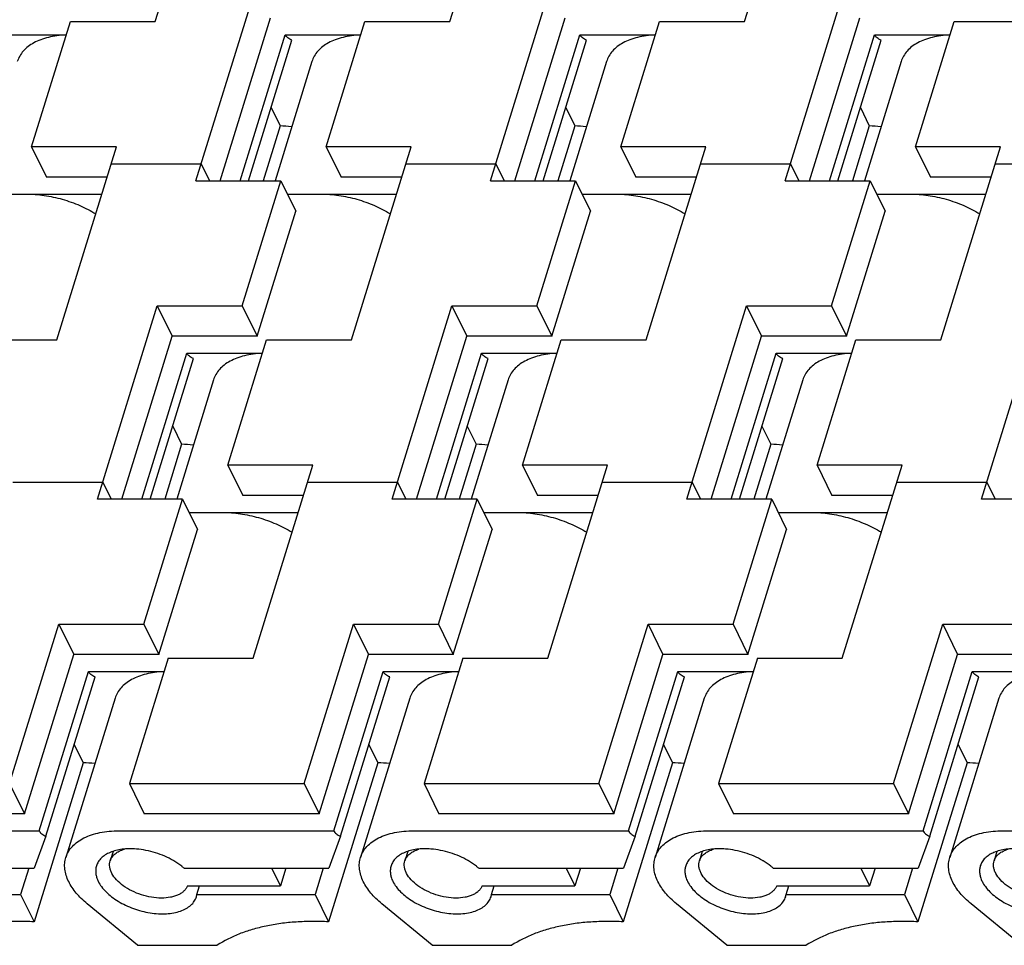
# Model space of a CAD drawing. Units: inches. Extents: x 0 to 22, y 0 to 17.
# Drawn here: x 14.1 to 14.7, y 11.9 to 12.5 of the extents above; entities that cross this region are included whole.
import ezdxf

# ---------------------------------------------------------------- set-up
doc = ezdxf.new("R2010")
doc.units = ezdxf.units.IN
doc.header["$LTSCALE"] = 1.21
doc.header["$MEASUREMENT"] = 0
doc.layers.get('0').update_dxf_attribs({"linetype": 'CONTINUOUS'})

msp = doc.modelspace()

# ---------------------------------------------------------------- linework, layer by layer
at = {"color": 7, "linetype": 'CONTINUOUS'}
for p, q in [((14.18413, 12.45222), (14.22084, 12.57102)), ((14.36527, 12.45222), (14.40199, 12.57102)), ((14.54641, 12.45222), (14.58313, 12.57102)), ((14.20914, 12.3543), (14.24585, 12.4731)), ((14.39028, 12.3543), (14.42699, 12.4731)), ((14.57142, 12.3543), (14.60813, 12.4731)), ((14.22405, 12.3543), (14.255, 12.45446)), ((14.40519, 12.3543), (14.43614, 12.45446)), ((14.58633, 12.3543), (14.61728, 12.45446)), ((14.10809, 12.37519), (14.1319, 12.45222)), ((14.1319, 12.45222), (14.18413, 12.45222)), ((14.28923, 12.37519), (14.31304, 12.45222)), ((14.31304, 12.45222), (14.36527, 12.45222)), ((14.47038, 12.37519), (14.49418, 12.45222)), ((14.49418, 12.45222), (14.54641, 12.45222)), ((14.65152, 12.37519), (14.67532, 12.45222)), ((14.67532, 12.45222), (14.72756, 12.45222)), ((14.08291, 12.44401), (14.12936, 12.44401)), ((14.23633, 12.3543), (14.26405, 12.44401)), ((14.24144, 12.3543), (14.26814, 12.4407)), ((14.26405, 12.44401), (14.3105, 12.44401)), ((14.41747, 12.3543), (14.4452, 12.44401)), ((14.42258, 12.3543), (14.44928, 12.4407)), ((14.4452, 12.44401), (14.49164, 12.44401)), ((14.59861, 12.3543), (14.62634, 12.44401)), ((14.60372, 12.3543), (14.63042, 12.4407)), ((14.62634, 12.44401), (14.67279, 12.44401)), ((14.28043, 12.4276), (14.25778, 12.3543)), ((14.46157, 12.4276), (14.43892, 12.3543)), ((14.64271, 12.4276), (14.62006, 12.3543)), ((14.25532, 12.39924), (14.26084, 12.388)), ((14.43647, 12.39924), (14.44198, 12.388)), ((14.61761, 12.39924), (14.62312, 12.388)), ((14.26084, 12.388), (14.25043, 12.3543)), ((14.44198, 12.388), (14.43157, 12.3543)), ((14.62312, 12.388), (14.61271, 12.3543)), ((14.10809, 12.37519), (14.11724, 12.35654)), ((14.16033, 12.37519), (14.10809, 12.37519)), ((14.12361, 12.25638), (14.16033, 12.37519)), ((14.28923, 12.37519), (14.29839, 12.35654)), ((14.34147, 12.37519), (14.28923, 12.37519)), ((14.30476, 12.25638), (14.34147, 12.37519)), ((14.47038, 12.37519), (14.47953, 12.35654)), ((14.52261, 12.37519), (14.47038, 12.37519)), ((14.4859, 12.25638), (14.52261, 12.37519)), ((14.65152, 12.37519), (14.66067, 12.35654)), ((14.70375, 12.37519), (14.65152, 12.37519)), ((14.66704, 12.25638), (14.70375, 12.37519)), ((14.1571, 12.36474), (14.21236, 12.36474)), ((14.21236, 12.36474), (14.21749, 12.3543)), ((14.33824, 12.36474), (14.39351, 12.36474)), ((14.39351, 12.36474), (14.39863, 12.3543)), ((14.51938, 12.36474), (14.57465, 12.36474)), ((14.57465, 12.36474), (14.57977, 12.3543)), ((14.70053, 12.36474), (14.75579, 12.36474)), ((14.15456, 12.35654), (14.11724, 12.35654)), ((14.33571, 12.35654), (14.29839, 12.35654)), ((14.51685, 12.35654), (14.47953, 12.35654)), ((14.69799, 12.35654), (14.66067, 12.35654)), ((14.20914, 12.3543), (14.26137, 12.3543)), ((14.23757, 12.27727), (14.26137, 12.3543)), ((14.26137, 12.3543), (14.27052, 12.33565)), ((14.39028, 12.3543), (14.44251, 12.3543)), ((14.41871, 12.27727), (14.44251, 12.3543)), ((14.44251, 12.3543), (14.45166, 12.33565)), ((14.57142, 12.3543), (14.62365, 12.3543)), ((14.59985, 12.27727), (14.62365, 12.3543)), ((14.62365, 12.3543), (14.63281, 12.33565)), ((14.08425, 12.3461), (14.15134, 12.3461)), ((14.2654, 12.3461), (14.33248, 12.3461)), ((14.44654, 12.3461), (14.51362, 12.3461)), ((14.62768, 12.3461), (14.69476, 12.3461)), ((14.24672, 12.25862), (14.27052, 12.33565)), ((14.42786, 12.25862), (14.45166, 12.33565)), ((14.609, 12.25862), (14.63281, 12.33565)), ((14.14862, 12.15847), (14.18533, 12.27727)), ((14.18533, 12.27727), (14.19448, 12.25862)), ((14.18533, 12.27727), (14.23757, 12.27727)), ((14.23757, 12.27727), (14.24672, 12.25862)), ((14.32976, 12.15847), (14.36647, 12.27727)), ((14.36647, 12.27727), (14.37563, 12.25862)), ((14.36647, 12.27727), (14.41871, 12.27727)), ((14.41871, 12.27727), (14.42786, 12.25862)), ((14.5109, 12.15847), (14.54762, 12.27727)), ((14.54762, 12.27727), (14.55677, 12.25862)), ((14.54762, 12.27727), (14.59985, 12.27727)), ((14.59985, 12.27727), (14.609, 12.25862)), ((14.69204, 12.15847), (14.72876, 12.27727)), ((14.07138, 12.25638), (14.12361, 12.25638)), ((14.16353, 12.15847), (14.19448, 12.25862)), ((14.24672, 12.25862), (14.19448, 12.25862)), ((14.22872, 12.17936), (14.25252, 12.25638)), ((14.25252, 12.25638), (14.30476, 12.25638)), ((14.34467, 12.15847), (14.37563, 12.25862)), ((14.42786, 12.25862), (14.37563, 12.25862)), ((14.40986, 12.17936), (14.43366, 12.25638)), ((14.43366, 12.25638), (14.4859, 12.25638)), ((14.52582, 12.15847), (14.55677, 12.25862)), ((14.609, 12.25862), (14.55677, 12.25862)), ((14.591, 12.17936), (14.6148, 12.25638)), ((14.6148, 12.25638), (14.66704, 12.25638)), ((14.17581, 12.15847), (14.20354, 12.24818)), ((14.20354, 12.24818), (14.24999, 12.24818)), ((14.35696, 12.15847), (14.38468, 12.24818)), ((14.38468, 12.24818), (14.43113, 12.24818)), ((14.5381, 12.15847), (14.56582, 12.24818)), ((14.56582, 12.24818), (14.61227, 12.24818)), ((14.18092, 12.15847), (14.20762, 12.24486)), ((14.36206, 12.15847), (14.38876, 12.24486)), ((14.54321, 12.15847), (14.5699, 12.24486)), ((14.21991, 12.23177), (14.19726, 12.15847)), ((14.40105, 12.23177), (14.3784, 12.15847)), ((14.5822, 12.23177), (14.55954, 12.15847)), ((14.19481, 12.2034), (14.20032, 12.19217)), ((14.37595, 12.2034), (14.38146, 12.19217)), ((14.55709, 12.2034), (14.56261, 12.19217)), ((14.20032, 12.19217), (14.18991, 12.15847)), ((14.38146, 12.19217), (14.37105, 12.15847)), ((14.56261, 12.19217), (14.55219, 12.15847)), ((14.22872, 12.17936), (14.23787, 12.16071)), ((14.28095, 12.17936), (14.22872, 12.17936)), ((14.24424, 12.06055), (14.28095, 12.17936)), ((14.40986, 12.17936), (14.41901, 12.16071)), ((14.46209, 12.17936), (14.40986, 12.17936)), ((14.42538, 12.06055), (14.46209, 12.17936)), ((14.591, 12.17936), (14.60015, 12.16071)), ((14.64324, 12.17936), (14.591, 12.17936)), ((14.60652, 12.06055), (14.64324, 12.17936)), ((14.09658, 12.16891), (14.15185, 12.16891)), ((14.15185, 12.16891), (14.15697, 12.15847)), ((14.27772, 12.16891), (14.33299, 12.16891)), ((14.33299, 12.16891), (14.33811, 12.15847)), ((14.45887, 12.16891), (14.51413, 12.16891)), ((14.51413, 12.16891), (14.51926, 12.15847)), ((14.64001, 12.16891), (14.69527, 12.16891)), ((14.69527, 12.16891), (14.7004, 12.15847)), ((14.20085, 12.15847), (14.14862, 12.15847)), ((14.17705, 12.08144), (14.20085, 12.15847)), ((14.20085, 12.15847), (14.21001, 12.13982)), ((14.27519, 12.16071), (14.23787, 12.16071)), ((14.382, 12.15847), (14.32976, 12.15847)), ((14.35819, 12.08144), (14.382, 12.15847)), ((14.382, 12.15847), (14.39115, 12.13982)), ((14.45633, 12.16071), (14.41901, 12.16071)), ((14.56314, 12.15847), (14.5109, 12.15847)), ((14.53933, 12.08144), (14.56314, 12.15847)), ((14.56314, 12.15847), (14.57229, 12.13982)), ((14.63747, 12.16071), (14.60015, 12.16071)), ((14.74428, 12.15847), (14.69204, 12.15847)), ((14.20488, 12.15026), (14.27196, 12.15026)), ((14.38602, 12.15026), (14.4531, 12.15026)), ((14.56716, 12.15026), (14.63425, 12.15026)), ((14.1862, 12.06279), (14.21001, 12.13982)), ((14.36734, 12.06279), (14.39115, 12.13982)), ((14.54849, 12.06279), (14.57229, 12.13982)), ((14.09456, 11.98353), (14.12482, 12.08144)), ((14.12482, 12.08144), (14.13397, 12.06279)), ((14.12482, 12.08144), (14.17705, 12.08144)), ((14.17705, 12.08144), (14.1862, 12.06279)), ((14.2757, 11.98353), (14.30596, 12.08144)), ((14.30596, 12.08144), (14.31511, 12.06279)), ((14.30596, 12.08144), (14.35819, 12.08144)), ((14.35819, 12.08144), (14.36734, 12.06279)), ((14.45684, 11.98353), (14.4871, 12.08144)), ((14.4871, 12.08144), (14.49625, 12.06279)), ((14.4871, 12.08144), (14.53933, 12.08144)), ((14.53933, 12.08144), (14.54849, 12.06279)), ((14.63798, 11.98353), (14.66824, 12.08144)), ((14.66824, 12.08144), (14.67739, 12.06279)), ((14.66824, 12.08144), (14.72048, 12.08144)), ((14.10371, 11.96488), (14.13397, 12.06279)), ((14.1862, 12.06279), (14.13397, 12.06279)), ((14.192, 12.06055), (14.1682, 11.98353)), ((14.192, 12.06055), (14.24424, 12.06055)), ((14.28485, 11.96488), (14.31511, 12.06279)), ((14.36734, 12.06279), (14.31511, 12.06279)), ((14.37315, 12.06055), (14.34934, 11.98353)), ((14.37315, 12.06055), (14.42538, 12.06055)), ((14.46599, 11.96488), (14.49625, 12.06279)), ((14.54849, 12.06279), (14.49625, 12.06279)), ((14.55429, 12.06055), (14.53048, 11.98353)), ((14.55429, 12.06055), (14.60652, 12.06055)), ((14.64713, 11.96488), (14.67739, 12.06279)), ((14.72963, 12.06279), (14.67739, 12.06279)), ((14.11276, 11.95443), (14.14302, 12.05235)), ((14.11685, 11.95112), (14.1471, 12.04903)), ((14.14302, 12.05235), (14.18947, 12.05235)), ((14.2939, 11.95443), (14.32416, 12.05235)), ((14.29799, 11.95112), (14.32825, 12.04903)), ((14.32416, 12.05235), (14.37061, 12.05235)), ((14.47505, 11.95443), (14.5053, 12.05235)), ((14.47913, 11.95112), (14.50939, 12.04903)), ((14.5053, 12.05235), (14.55175, 12.05235)), ((14.65619, 11.95443), (14.68645, 12.05235)), ((14.66027, 11.95112), (14.69053, 12.04903)), ((14.68645, 12.05235), (14.73289, 12.05235)), ((14.1594, 12.03594), (14.12914, 11.93802)), ((14.34054, 12.03594), (14.31028, 11.93802)), ((14.52168, 12.03594), (14.49142, 11.93802)), ((14.70282, 12.03594), (14.67256, 11.93802)), ((14.13429, 12.00757), (14.13981, 11.99633)), ((14.31543, 12.00757), (14.32095, 11.99633)), ((14.49658, 12.00757), (14.50209, 11.99633)), ((14.67772, 12.00757), (14.68323, 11.99633)), ((14.13981, 11.99633), (14.10955, 11.89842)), ((14.32095, 11.99633), (14.29069, 11.89842)), ((14.50209, 11.99633), (14.47183, 11.89842)), ((14.68323, 11.99633), (14.65297, 11.89842)), ((14.09456, 11.98353), (14.10371, 11.96488)), ((14.1682, 11.98353), (14.17735, 11.96488)), ((14.1682, 11.98353), (14.2757, 11.98353)), ((14.2757, 11.98353), (14.28485, 11.96488)), ((14.34934, 11.98353), (14.35849, 11.96488)), ((14.34934, 11.98353), (14.45684, 11.98353)), ((14.45684, 11.98353), (14.46599, 11.96488)), ((14.53048, 11.98353), (14.53964, 11.96488)), ((14.53048, 11.98353), (14.63798, 11.98353)), ((14.63798, 11.98353), (14.64713, 11.96488)), ((14.10371, 11.96488), (13.99621, 11.96488)), ((14.28485, 11.96488), (14.17735, 11.96488)), ((14.46599, 11.96488), (14.35849, 11.96488)), ((14.64713, 11.96488), (14.53964, 11.96488)), ((13.9807, 11.95443), (14.11276, 11.95443)), ((14.11685, 11.95112), (14.10967, 11.93143)), ((14.16184, 11.95443), (14.2939, 11.95443)), ((14.29799, 11.95112), (14.29081, 11.93143)), ((14.34299, 11.95443), (14.47505, 11.95443)), ((14.47913, 11.95112), (14.47195, 11.93143)), ((14.52413, 11.95443), (14.65619, 11.95443)), ((14.66027, 11.95112), (14.65309, 11.93143)), ((14.70527, 11.95443), (14.83733, 11.95443)), ((14.15814, 11.9416), (14.1564, 11.93596)), ((14.33929, 11.9416), (14.33754, 11.93596)), ((14.52043, 11.9416), (14.51868, 11.93596)), ((14.70157, 11.9416), (14.69983, 11.93596)), ((14.02066, 11.93143), (14.10967, 11.93143)), ((14.10627, 11.93143), (14.10128, 11.91527)), ((14.20181, 11.93143), (14.29081, 11.93143)), ((14.25564, 11.93143), (14.26101, 11.92049)), ((14.26439, 11.93143), (14.26101, 11.92049)), ((14.28741, 11.93143), (14.28242, 11.91527)), ((14.38295, 11.93143), (14.47195, 11.93143)), ((14.43678, 11.93143), (14.44215, 11.92049)), ((14.44553, 11.93143), (14.44215, 11.92049)), ((14.46856, 11.93143), (14.46356, 11.91527)), ((14.56409, 11.93143), (14.65309, 11.93143)), ((14.61792, 11.93143), (14.62329, 11.92049)), ((14.62667, 11.93143), (14.62329, 11.92049)), ((14.6497, 11.93143), (14.6447, 11.91527)), ((14.20392, 11.92049), (14.26101, 11.92049)), ((14.20974, 11.91527), (14.21135, 11.92049)), ((14.38506, 11.92049), (14.44215, 11.92049)), ((14.39088, 11.91527), (14.39249, 11.92049)), ((14.5662, 11.92049), (14.62329, 11.92049)), ((14.57202, 11.91527), (14.57364, 11.92049)), ((14.0286, 11.91527), (14.10128, 11.91527)), ((14.10128, 11.91527), (14.10955, 11.89842)), ((14.2094, 11.91386), (14.20974, 11.91527)), ((14.20974, 11.91527), (14.28242, 11.91527)), ((14.28242, 11.91527), (14.29069, 11.89842)), ((14.39054, 11.91386), (14.39088, 11.91527)), ((14.39088, 11.91527), (14.46356, 11.91527)), ((14.46356, 11.91527), (14.47183, 11.89842)), ((14.57168, 11.91386), (14.57202, 11.91527)), ((14.57202, 11.91527), (14.6447, 11.91527)), ((14.6447, 11.91527), (14.65297, 11.89842)), ((14.1732, 11.88398), (14.14228, 11.90947)), ((14.35434, 11.88398), (14.32342, 11.90947)), ((14.53549, 11.88398), (14.50456, 11.90947)), ((14.71663, 11.88398), (14.6857, 11.90947)), ((14.1732, 11.88398), (14.22209, 11.88398)), ((14.35434, 11.88398), (14.40323, 11.88398)), ((14.53549, 11.88398), (14.58438, 11.88398))]:
    msp.add_line(p, q, dxfattribs=at)
for centre, radius, start, end in [((14.25084, 12.2039), 0.18437, 84.70154, 86.8918), ((14.43198, 12.2039), 0.18437, 84.70154, 86.8918), ((14.61313, 12.2039), 0.18437, 84.70154, 86.8918), ((14.19033, 12.00807), 0.18437, 84.70154, 86.8918), ((14.37147, 12.00807), 0.18437, 84.70154, 86.8918), ((14.55261, 12.00807), 0.18437, 84.70154, 86.8918), ((14.12981, 11.81223), 0.18437, 84.70154, 86.8918), ((14.31095, 11.81223), 0.18437, 84.70154, 86.8918), ((14.49209, 11.81223), 0.18437, 84.70154, 86.8918), ((14.67323, 11.81223), 0.18437, 84.70154, 86.8918), ((14.17114, 11.89472), 0.04789, 59.4196, 59.76341), ((14.35228, 11.89472), 0.04789, 59.4196, 59.76341), ((14.53342, 11.89472), 0.04789, 59.4196, 59.76341)]:
    msp.add_arc(centre, radius, start, end, dxfattribs=at)
for points, knots in [([(14.1292, 12.44395), (14.12733, 12.44387), (14.12371, 12.44356), (14.1185, 12.4426), (14.11374, 12.44115), (14.10952, 12.43925), (14.10589, 12.43691), (14.10291, 12.43417), (14.10065, 12.43106), (14.09965, 12.42877), (14.09929, 12.4276)], [0, 0, 0, 0, 0.154905, 0.301228, 0.438177, 0.565616, 0.683966, 0.794356, 0.898786, 1, 1, 1, 1]), ([(14.26814, 12.4407), (14.26767, 12.44089), (14.26679, 12.44131), (14.26562, 12.4421), (14.26469, 12.44299), (14.26422, 12.44367), (14.26405, 12.44401)], [0, 0, 0, 0, 0.280855, 0.545813, 0.786938, 1, 1, 1, 1]), ([(14.31035, 12.44395), (14.30848, 12.44387), (14.30485, 12.44356), (14.29964, 12.4426), (14.29488, 12.44115), (14.29066, 12.43925), (14.28703, 12.43691), (14.28405, 12.43417), (14.28179, 12.43106), (14.28079, 12.42877), (14.28043, 12.4276)], [0, 0, 0, 0, 0.154905, 0.301228, 0.438177, 0.565616, 0.683966, 0.794356, 0.898786, 1, 1, 1, 1]), ([(14.44928, 12.4407), (14.44881, 12.44089), (14.44793, 12.44131), (14.44676, 12.4421), (14.44583, 12.44299), (14.44536, 12.44367), (14.4452, 12.44401)], [0, 0, 0, 0, 0.280855, 0.545813, 0.786938, 1, 1, 1, 1]), ([(14.49149, 12.44395), (14.48962, 12.44387), (14.48599, 12.44356), (14.48078, 12.4426), (14.47603, 12.44115), (14.4718, 12.43925), (14.46817, 12.43691), (14.4652, 12.43417), (14.46294, 12.43106), (14.46193, 12.42877), (14.46157, 12.4276)], [0, 0, 0, 0, 0.154905, 0.301228, 0.438177, 0.565616, 0.683966, 0.794356, 0.898786, 1, 1, 1, 1]), ([(14.63042, 12.4407), (14.62996, 12.44089), (14.62907, 12.44131), (14.6279, 12.4421), (14.62697, 12.44299), (14.62651, 12.44367), (14.62634, 12.44401)], [0, 0, 0, 0, 0.280855, 0.545813, 0.786938, 1, 1, 1, 1]), ([(14.67263, 12.44395), (14.67076, 12.44387), (14.66713, 12.44356), (14.66192, 12.4426), (14.65717, 12.44115), (14.65294, 12.43925), (14.64931, 12.43691), (14.64634, 12.43417), (14.64408, 12.43106), (14.64307, 12.42877), (14.64271, 12.4276)], [0, 0, 0, 0, 0.154905, 0.301228, 0.438177, 0.565616, 0.683966, 0.794356, 0.898786, 1, 1, 1, 1]), ([(14.10489, 12.3461), (14.10853, 12.3461), (14.11599, 12.34551), (14.12702, 12.34311), (14.13772, 12.33929), (14.14444, 12.33583), (14.1476, 12.33389)], [0, 0, 0, 0, 0.243498, 0.497161, 0.752286, 1, 1, 1, 1]), ([(14.28603, 12.3461), (14.28968, 12.3461), (14.29713, 12.34551), (14.30816, 12.34311), (14.31886, 12.33929), (14.32558, 12.33583), (14.32874, 12.33389)], [0, 0, 0, 0, 0.243498, 0.497161, 0.752286, 1, 1, 1, 1]), ([(14.46717, 12.3461), (14.47082, 12.3461), (14.47827, 12.34551), (14.48931, 12.34311), (14.5, 12.33929), (14.50672, 12.33583), (14.50988, 12.33389)], [0, 0, 0, 0, 0.243498, 0.497161, 0.752286, 1, 1, 1, 1]), ([(14.64831, 12.3461), (14.65196, 12.3461), (14.65941, 12.34551), (14.67045, 12.34311), (14.68114, 12.33929), (14.68786, 12.33583), (14.69103, 12.33389)], [0, 0, 0, 0, 0.243498, 0.497161, 0.752286, 1, 1, 1, 1]), ([(14.20762, 12.24486), (14.20715, 12.24505), (14.20627, 12.24548), (14.2051, 12.24627), (14.20417, 12.24716), (14.2037, 12.24784), (14.20354, 12.24818)], [0, 0, 0, 0, 0.280855, 0.545813, 0.786938, 1, 1, 1, 1]), ([(14.24983, 12.24812), (14.24796, 12.24804), (14.24433, 12.24773), (14.23912, 12.24676), (14.23437, 12.24532), (14.23014, 12.24341), (14.22651, 12.24108), (14.22354, 12.23834), (14.22128, 12.23523), (14.22027, 12.23293), (14.21991, 12.23177)], [0, 0, 0, 0, 0.154905, 0.301228, 0.438177, 0.565616, 0.683966, 0.794356, 0.898786, 1, 1, 1, 1]), ([(14.38876, 12.24486), (14.3883, 12.24505), (14.38742, 12.24548), (14.38625, 12.24627), (14.38531, 12.24716), (14.38485, 12.24784), (14.38468, 12.24818)], [0, 0, 0, 0, 0.280855, 0.545813, 0.786938, 1, 1, 1, 1]), ([(14.43097, 12.24812), (14.4291, 12.24804), (14.42547, 12.24773), (14.42026, 12.24676), (14.41551, 12.24532), (14.41128, 12.24341), (14.40765, 12.24108), (14.40468, 12.23834), (14.40242, 12.23523), (14.40142, 12.23293), (14.40105, 12.23177)], [0, 0, 0, 0, 0.154905, 0.301228, 0.438177, 0.565616, 0.683966, 0.794356, 0.898786, 1, 1, 1, 1]), ([(14.5699, 12.24486), (14.56944, 12.24505), (14.56856, 12.24548), (14.56739, 12.24627), (14.56645, 12.24716), (14.56599, 12.24784), (14.56582, 12.24818)], [0, 0, 0, 0, 0.280855, 0.545813, 0.786938, 1, 1, 1, 1]), ([(14.61211, 12.24812), (14.61024, 12.24804), (14.60662, 12.24773), (14.60141, 12.24676), (14.59665, 12.24532), (14.59243, 12.24341), (14.5888, 12.24108), (14.58582, 12.23834), (14.58356, 12.23523), (14.58256, 12.23293), (14.5822, 12.23177)], [0, 0, 0, 0, 0.154905, 0.301228, 0.438177, 0.565616, 0.683966, 0.794356, 0.898786, 1, 1, 1, 1]), ([(14.22551, 12.15026), (14.22916, 12.15026), (14.23661, 12.14968), (14.24765, 12.14728), (14.25834, 12.14346), (14.26506, 12.14), (14.26822, 12.13806)], [0, 0, 0, 0, 0.243498, 0.497161, 0.752286, 1, 1, 1, 1]), ([(14.40666, 12.15026), (14.4103, 12.15026), (14.41775, 12.14968), (14.42879, 12.14728), (14.43949, 12.14346), (14.44621, 12.14), (14.44937, 12.13806)], [0, 0, 0, 0, 0.243498, 0.497161, 0.752286, 1, 1, 1, 1]), ([(14.5878, 12.15026), (14.59144, 12.15026), (14.59889, 12.14968), (14.60993, 12.14728), (14.62063, 12.14346), (14.62735, 12.14), (14.63051, 12.13806)], [0, 0, 0, 0, 0.243498, 0.497161, 0.752286, 1, 1, 1, 1]), ([(14.1471, 12.04903), (14.14664, 12.04922), (14.14576, 12.04965), (14.14459, 12.05044), (14.14365, 12.05133), (14.14319, 12.05201), (14.14302, 12.05235)], [0, 0, 0, 0, 0.280855, 0.545813, 0.786938, 1, 1, 1, 1]), ([(14.18931, 12.05229), (14.18744, 12.05221), (14.18381, 12.0519), (14.17861, 12.05093), (14.17385, 12.04949), (14.16963, 12.04758), (14.16599, 12.04525), (14.16302, 12.04251), (14.16076, 12.0394), (14.15976, 12.0371), (14.1594, 12.03594)], [0, 0, 0, 0, 0.154905, 0.301228, 0.438177, 0.565616, 0.683966, 0.794356, 0.898786, 1, 1, 1, 1]), ([(14.32825, 12.04903), (14.32778, 12.04922), (14.3269, 12.04965), (14.32573, 12.05044), (14.32479, 12.05133), (14.32433, 12.05201), (14.32416, 12.05235)], [0, 0, 0, 0, 0.280855, 0.545813, 0.786938, 1, 1, 1, 1]), ([(14.37045, 12.05229), (14.36859, 12.05221), (14.36496, 12.0519), (14.35975, 12.05093), (14.35499, 12.04949), (14.35077, 12.04758), (14.34714, 12.04525), (14.34416, 12.04251), (14.3419, 12.0394), (14.3409, 12.0371), (14.34054, 12.03594)], [0, 0, 0, 0, 0.154905, 0.301228, 0.438177, 0.565616, 0.683966, 0.794356, 0.898786, 1, 1, 1, 1]), ([(14.50939, 12.04903), (14.50892, 12.04922), (14.50804, 12.04965), (14.50687, 12.05044), (14.50594, 12.05133), (14.50547, 12.05201), (14.5053, 12.05235)], [0, 0, 0, 0, 0.280855, 0.545813, 0.786938, 1, 1, 1, 1]), ([(14.5516, 12.05229), (14.54973, 12.05221), (14.5461, 12.0519), (14.54089, 12.05093), (14.53614, 12.04949), (14.53191, 12.04758), (14.52828, 12.04525), (14.5253, 12.04251), (14.52304, 12.0394), (14.52204, 12.0371), (14.52168, 12.03594)], [0, 0, 0, 0, 0.154905, 0.301228, 0.438177, 0.565616, 0.683966, 0.794356, 0.898786, 1, 1, 1, 1]), ([(14.69053, 12.04903), (14.69006, 12.04922), (14.68918, 12.04965), (14.68801, 12.05044), (14.68708, 12.05133), (14.68661, 12.05201), (14.68645, 12.05235)], [0, 0, 0, 0, 0.280855, 0.545813, 0.786938, 1, 1, 1, 1]), ([(14.73274, 12.05229), (14.73087, 12.05221), (14.72724, 12.0519), (14.72203, 12.05093), (14.71728, 12.04949), (14.71305, 12.04758), (14.70942, 12.04525), (14.70645, 12.04251), (14.70419, 12.0394), (14.70318, 12.0371), (14.70282, 12.03594)], [0, 0, 0, 0, 0.154905, 0.301228, 0.438177, 0.565616, 0.683966, 0.794356, 0.898786, 1, 1, 1, 1]), ([(14.11276, 11.95443), (14.11293, 11.95409), (14.11339, 11.95341), (14.11433, 11.95252), (14.1155, 11.95173), (14.11638, 11.95131), (14.11685, 11.95112)], [0, 0, 0, 0, 0.213062, 0.454187, 0.719145, 1, 1, 1, 1]), ([(14.12914, 11.93802), (14.12952, 11.93926), (14.1306, 11.94169), (14.13308, 11.94496), (14.13635, 11.9478), (14.14034, 11.95018), (14.14498, 11.95207), (14.15019, 11.95344), (14.15587, 11.95426), (14.15982, 11.95443), (14.16184, 11.95443)], [0, 0, 0, 0, 0.099672, 0.202888, 0.312612, 0.430917, 0.558866, 0.696747, 0.844213, 1, 1, 1, 1]), ([(14.2939, 11.95443), (14.29407, 11.95409), (14.29454, 11.95341), (14.29547, 11.95252), (14.29664, 11.95173), (14.29752, 11.95131), (14.29799, 11.95112)], [0, 0, 0, 0, 0.213062, 0.454187, 0.719145, 1, 1, 1, 1]), ([(14.31028, 11.93802), (14.31066, 11.93926), (14.31175, 11.94169), (14.31422, 11.94496), (14.31749, 11.9478), (14.32148, 11.95018), (14.32612, 11.95207), (14.33133, 11.95344), (14.33702, 11.95426), (14.34096, 11.95443), (14.34299, 11.95443)], [0, 0, 0, 0, 0.099672, 0.202888, 0.312612, 0.430917, 0.558866, 0.696747, 0.844213, 1, 1, 1, 1]), ([(14.47505, 11.95443), (14.47521, 11.95409), (14.47568, 11.95341), (14.47661, 11.95252), (14.47778, 11.95173), (14.47866, 11.95131), (14.47913, 11.95112)], [0, 0, 0, 0, 0.213062, 0.454187, 0.719145, 1, 1, 1, 1]), ([(14.49142, 11.93802), (14.4918, 11.93926), (14.49289, 11.94169), (14.49536, 11.94496), (14.49863, 11.9478), (14.50262, 11.95018), (14.50726, 11.95207), (14.51247, 11.95344), (14.51816, 11.95426), (14.5221, 11.95443), (14.52413, 11.95443)], [0, 0, 0, 0, 0.099672, 0.202888, 0.312612, 0.430917, 0.558866, 0.696747, 0.844213, 1, 1, 1, 1]), ([(14.65619, 11.95443), (14.65636, 11.95409), (14.65682, 11.95341), (14.65776, 11.95252), (14.65893, 11.95173), (14.65981, 11.95131), (14.66027, 11.95112)], [0, 0, 0, 0, 0.213062, 0.454187, 0.719145, 1, 1, 1, 1]), ([(14.67256, 11.93802), (14.67295, 11.93926), (14.67403, 11.94169), (14.6765, 11.94496), (14.67977, 11.9478), (14.68376, 11.95018), (14.6884, 11.95207), (14.69361, 11.95344), (14.6993, 11.95426), (14.70324, 11.95443), (14.70527, 11.95443)], [0, 0, 0, 0, 0.099672, 0.202888, 0.312612, 0.430917, 0.558866, 0.696747, 0.844213, 1, 1, 1, 1]), ([(14.13087, 11.92317), (14.13026, 11.92441), (14.12924, 11.92691), (14.1284, 11.93075), (14.12832, 11.93449), (14.12879, 11.93688), (14.12914, 11.93802)], [0, 0, 0, 0, 0.271425, 0.525556, 0.766341, 1, 1, 1, 1]), ([(14.17249, 11.9432), (14.171, 11.94332), (14.16808, 11.94341), (14.16383, 11.94312), (14.15991, 11.94239), (14.1564, 11.94123), (14.15336, 11.93968), (14.15088, 11.93774), (14.14901, 11.93546), (14.14821, 11.93373), (14.14794, 11.93285)], [0, 0, 0, 0, 0.157166, 0.306329, 0.445913, 0.574996, 0.693413, 0.802092, 0.903161, 1, 1, 1, 1]), ([(14.1564, 11.93596), (14.15666, 11.93678), (14.15746, 11.93841), (14.15942, 11.94045), (14.16202, 11.94208), (14.16403, 11.94283), (14.16511, 11.94314)], [0, 0, 0, 0, 0.220876, 0.4554, 0.71343, 1, 1, 1, 1]), ([(14.19525, 11.9361), (14.19354, 11.93709), (14.18996, 11.9389), (14.1843, 11.941), (14.17844, 11.94249), (14.17446, 11.94305), (14.17249, 11.9432)], [0, 0, 0, 0, 0.246765, 0.499669, 0.752789, 1, 1, 1, 1]), ([(14.31201, 11.92317), (14.3114, 11.92441), (14.31039, 11.92691), (14.30955, 11.93075), (14.30947, 11.93449), (14.30993, 11.93688), (14.31028, 11.93802)], [0, 0, 0, 0, 0.271425, 0.525556, 0.766341, 1, 1, 1, 1]), ([(14.35363, 11.9432), (14.35214, 11.94332), (14.34922, 11.94341), (14.34497, 11.94312), (14.34105, 11.94239), (14.33754, 11.94123), (14.33451, 11.93968), (14.33202, 11.93774), (14.33016, 11.93546), (14.32935, 11.93373), (14.32908, 11.93285)], [0, 0, 0, 0, 0.157166, 0.306329, 0.445913, 0.574996, 0.693413, 0.802092, 0.903161, 1, 1, 1, 1]), ([(14.33754, 11.93596), (14.3378, 11.93678), (14.33861, 11.93841), (14.34056, 11.94045), (14.34316, 11.94208), (14.34518, 11.94283), (14.34625, 11.94314)], [0, 0, 0, 0, 0.220876, 0.4554, 0.71343, 1, 1, 1, 1]), ([(14.37639, 11.9361), (14.37468, 11.93709), (14.3711, 11.9389), (14.36544, 11.941), (14.35958, 11.94249), (14.35561, 11.94305), (14.35363, 11.9432)], [0, 0, 0, 0, 0.246765, 0.499669, 0.752789, 1, 1, 1, 1]), ([(14.49315, 11.92317), (14.49254, 11.92441), (14.49153, 11.92691), (14.49069, 11.93075), (14.49061, 11.93449), (14.49107, 11.93688), (14.49142, 11.93802)], [0, 0, 0, 0, 0.271425, 0.525556, 0.766341, 1, 1, 1, 1]), ([(14.53477, 11.9432), (14.53328, 11.94332), (14.53036, 11.94341), (14.52612, 11.94312), (14.5222, 11.94239), (14.51868, 11.94123), (14.51565, 11.93968), (14.51316, 11.93774), (14.5113, 11.93546), (14.5105, 11.93373), (14.51022, 11.93285)], [0, 0, 0, 0, 0.157166, 0.306329, 0.445913, 0.574996, 0.693413, 0.802092, 0.903161, 1, 1, 1, 1]), ([(14.51869, 11.93596), (14.51894, 11.93678), (14.51975, 11.93841), (14.5217, 11.94045), (14.52431, 11.94208), (14.52632, 11.94283), (14.5274, 11.94314)], [0, 0, 0, 0, 0.220876, 0.4554, 0.71343, 1, 1, 1, 1]), ([(14.55753, 11.9361), (14.55583, 11.93709), (14.55224, 11.9389), (14.54658, 11.941), (14.54073, 11.94249), (14.53675, 11.94305), (14.53477, 11.9432)], [0, 0, 0, 0, 0.246765, 0.499669, 0.752789, 1, 1, 1, 1]), ([(14.67429, 11.92317), (14.67368, 11.92441), (14.67267, 11.92691), (14.67183, 11.93075), (14.67175, 11.93449), (14.67221, 11.93688), (14.67256, 11.93802)], [0, 0, 0, 0, 0.271425, 0.525556, 0.766341, 1, 1, 1, 1]), ([(14.71592, 11.9432), (14.71442, 11.94332), (14.7115, 11.94341), (14.70726, 11.94312), (14.70334, 11.94239), (14.69982, 11.94123), (14.69679, 11.93968), (14.69431, 11.93774), (14.69244, 11.93546), (14.69164, 11.93373), (14.69137, 11.93285)], [0, 0, 0, 0, 0.157166, 0.306329, 0.445913, 0.574996, 0.693413, 0.802092, 0.903161, 1, 1, 1, 1]), ([(14.69983, 11.93596), (14.70008, 11.93678), (14.70089, 11.93841), (14.70284, 11.94045), (14.70545, 11.94208), (14.70746, 11.94283), (14.70854, 11.94314)], [0, 0, 0, 0, 0.220876, 0.4554, 0.71343, 1, 1, 1, 1]), ([(14.14794, 11.93285), (14.14771, 11.93212), (14.14742, 11.93059), (14.14747, 11.9282), (14.14801, 11.92574), (14.14866, 11.92415), (14.14904, 11.92335)], [0, 0, 0, 0, 0.233649, 0.474543, 0.728756, 1, 1, 1, 1]), ([(14.18791, 11.91303), (14.18586, 11.91303), (14.18167, 11.91341), (14.17551, 11.91491), (14.16965, 11.91728), (14.16447, 11.92037), (14.16028, 11.92398), (14.15774, 11.92739), (14.15653, 11.93018), (14.15605, 11.93217), (14.15598, 11.93412), (14.15622, 11.93536), (14.1564, 11.93596)], [0, 0, 0, 0, 0.141699, 0.289375, 0.436458, 0.576586, 0.704324, 0.81634, 0.866492, 0.913191, 0.957299, 1, 1, 1, 1]), ([(14.20181, 11.93143), (14.20134, 11.93184), (14.19934, 11.93349), (14.19719, 11.93495), (14.1955, 11.93595)], [0, 0, 0, 0, 0.240643, 1, 1, 1, 1]), ([(14.32908, 11.93285), (14.32886, 11.93212), (14.32856, 11.93059), (14.32861, 11.9282), (14.32915, 11.92574), (14.3298, 11.92415), (14.33019, 11.92335)], [0, 0, 0, 0, 0.233649, 0.474543, 0.728756, 1, 1, 1, 1]), ([(14.36905, 11.91303), (14.367, 11.91303), (14.36281, 11.91341), (14.35665, 11.91491), (14.35079, 11.91728), (14.34561, 11.92037), (14.34142, 11.92398), (14.33888, 11.92739), (14.33767, 11.93018), (14.3372, 11.93217), (14.33713, 11.93412), (14.33736, 11.93536), (14.33754, 11.93596)], [0, 0, 0, 0, 0.141699, 0.289375, 0.436458, 0.576586, 0.704324, 0.81634, 0.866492, 0.913191, 0.957299, 1, 1, 1, 1]), ([(14.38295, 11.93143), (14.38248, 11.93184), (14.38049, 11.93349), (14.37833, 11.93495), (14.37664, 11.93595)], [0, 0, 0, 0, 0.240643, 1, 1, 1, 1]), ([(14.51022, 11.93285), (14.51, 11.93212), (14.5097, 11.93059), (14.50976, 11.9282), (14.51029, 11.92574), (14.51094, 11.92415), (14.51133, 11.92335)], [0, 0, 0, 0, 0.233649, 0.474543, 0.728756, 1, 1, 1, 1]), ([(14.5502, 11.91303), (14.54814, 11.91303), (14.54395, 11.91341), (14.53779, 11.91491), (14.53193, 11.91728), (14.52675, 11.92037), (14.52256, 11.92398), (14.52003, 11.92739), (14.51882, 11.93018), (14.51834, 11.93217), (14.51827, 11.93412), (14.5185, 11.93536), (14.51869, 11.93596)], [0, 0, 0, 0, 0.141699, 0.289375, 0.436458, 0.576586, 0.704324, 0.81634, 0.866492, 0.913191, 0.957299, 1, 1, 1, 1]), ([(14.56409, 11.93143), (14.56362, 11.93184), (14.56163, 11.93349), (14.55947, 11.93495), (14.55778, 11.93595)], [0, 0, 0, 0, 0.240643, 1, 1, 1, 1]), ([(14.69137, 11.93285), (14.69114, 11.93212), (14.69085, 11.93059), (14.6909, 11.9282), (14.69144, 11.92574), (14.69208, 11.92415), (14.69247, 11.92335)], [0, 0, 0, 0, 0.233649, 0.474543, 0.728756, 1, 1, 1, 1]), ([(14.73134, 11.91303), (14.72929, 11.91303), (14.72509, 11.91341), (14.71893, 11.91491), (14.71308, 11.91728), (14.70789, 11.92037), (14.70371, 11.92398), (14.70117, 11.92739), (14.69996, 11.93018), (14.69948, 11.93217), (14.69941, 11.93412), (14.69964, 11.93536), (14.69983, 11.93596)], [0, 0, 0, 0, 0.141699, 0.289375, 0.436458, 0.576586, 0.704324, 0.81634, 0.866492, 0.913191, 0.957299, 1, 1, 1, 1]), ([(14.14228, 11.90947), (14.14102, 11.91051), (14.13865, 11.91263), (14.13458, 11.91701), (14.1321, 11.92065), (14.13087, 11.92317)], [0, 0, 0, 0, 0.272432, 0.530506, 1, 1, 1, 1]), ([(14.14904, 11.92335), (14.14961, 11.9222), (14.15105, 11.91989), (14.15385, 11.9167), (14.15731, 11.9137), (14.16135, 11.91095), (14.16584, 11.90854), (14.17068, 11.90652), (14.17573, 11.90496), (14.18087, 11.90389), (14.18594, 11.90334), (14.19082, 11.90333), (14.19538, 11.90385), (14.19949, 11.9049), (14.20306, 11.90646), (14.20599, 11.90849), (14.20818, 11.91096), (14.2091, 11.91288), (14.2094, 11.91385)], [0, 0, 0, 0, 0.054322, 0.11398, 0.178559, 0.247386, 0.319456, 0.393548, 0.468326, 0.542427, 0.614516, 0.683381, 0.747999, 0.807657, 0.862055, 0.911449, 0.956855, 1, 1, 1, 1]), ([(14.20392, 11.92049), (14.20369, 11.91992), (14.20307, 11.9188), (14.20178, 11.91732), (14.20014, 11.91603), (14.19819, 11.91495), (14.19594, 11.9141), (14.19252, 11.91325), (14.18978, 11.91303), (14.18791, 11.91303)], [0, 0, 0, 0, 0.09947, 0.20347, 0.31422, 0.433313, 0.561625, 0.699326, 1, 1, 1, 1]), ([(14.32342, 11.90947), (14.32216, 11.91051), (14.31979, 11.91263), (14.31572, 11.91701), (14.31324, 11.92065), (14.31201, 11.92317)], [0, 0, 0, 0, 0.272432, 0.530506, 1, 1, 1, 1]), ([(14.33019, 11.92335), (14.33075, 11.9222), (14.3322, 11.91989), (14.33499, 11.9167), (14.33846, 11.9137), (14.34249, 11.91095), (14.34698, 11.90854), (14.35182, 11.90652), (14.35688, 11.90496), (14.36201, 11.90389), (14.36708, 11.90334), (14.37196, 11.90333), (14.37652, 11.90385), (14.38063, 11.9049), (14.3842, 11.90646), (14.38713, 11.90849), (14.38932, 11.91096), (14.39024, 11.91288), (14.39055, 11.91385)], [0, 0, 0, 0, 0.054322, 0.11398, 0.178559, 0.247386, 0.319456, 0.393548, 0.468326, 0.542427, 0.614516, 0.683381, 0.747999, 0.807657, 0.862055, 0.911449, 0.956855, 1, 1, 1, 1]), ([(14.38506, 11.92049), (14.38483, 11.91992), (14.38421, 11.9188), (14.38292, 11.91732), (14.38128, 11.91603), (14.37933, 11.91495), (14.37708, 11.9141), (14.37366, 11.91325), (14.37092, 11.91303), (14.36905, 11.91303)], [0, 0, 0, 0, 0.09947, 0.20347, 0.31422, 0.433313, 0.561625, 0.699326, 1, 1, 1, 1]), ([(14.50456, 11.90947), (14.5033, 11.91051), (14.50094, 11.91263), (14.49687, 11.91701), (14.49439, 11.92065), (14.49315, 11.92317)], [0, 0, 0, 0, 0.272432, 0.530506, 1, 1, 1, 1]), ([(14.51133, 11.92335), (14.5119, 11.9222), (14.51334, 11.91989), (14.51614, 11.9167), (14.5196, 11.9137), (14.52363, 11.91095), (14.52813, 11.90854), (14.53296, 11.90652), (14.53802, 11.90496), (14.54315, 11.90389), (14.54822, 11.90334), (14.5531, 11.90333), (14.55766, 11.90385), (14.56178, 11.9049), (14.56534, 11.90646), (14.56827, 11.90849), (14.57046, 11.91096), (14.57139, 11.91288), (14.57169, 11.91385)], [0, 0, 0, 0, 0.054322, 0.11398, 0.178559, 0.247386, 0.319456, 0.393548, 0.468326, 0.542427, 0.614516, 0.683381, 0.747999, 0.807657, 0.862055, 0.911449, 0.956855, 1, 1, 1, 1]), ([(14.5662, 11.92049), (14.56597, 11.91992), (14.56535, 11.9188), (14.56406, 11.91732), (14.56243, 11.91603), (14.56047, 11.91495), (14.55823, 11.9141), (14.5548, 11.91325), (14.55206, 11.91303), (14.5502, 11.91303)], [0, 0, 0, 0, 0.09947, 0.20347, 0.31422, 0.433313, 0.561625, 0.699326, 1, 1, 1, 1]), ([(14.6857, 11.90947), (14.68445, 11.91051), (14.68208, 11.91263), (14.67801, 11.91701), (14.67553, 11.92065), (14.67429, 11.92317)], [0, 0, 0, 0, 0.272432, 0.530506, 1, 1, 1, 1]), ([(14.69247, 11.92335), (14.69304, 11.9222), (14.69448, 11.91989), (14.69728, 11.9167), (14.70074, 11.9137), (14.70477, 11.91095), (14.70927, 11.90854), (14.71411, 11.90652), (14.71916, 11.90496), (14.72429, 11.90389), (14.72937, 11.90334), (14.73425, 11.90333), (14.7388, 11.90385), (14.74292, 11.9049), (14.74649, 11.90646), (14.74941, 11.90849), (14.75161, 11.91096), (14.75253, 11.91288), (14.75283, 11.91385)], [0, 0, 0, 0, 0.054322, 0.11398, 0.178559, 0.247386, 0.319456, 0.393548, 0.468326, 0.542427, 0.614516, 0.683381, 0.747999, 0.807657, 0.862055, 0.911449, 0.956855, 1, 1, 1, 1]), ([(14.10955, 11.89842), (14.10617, 11.8986), (14.09949, 11.89877), (14.08964, 11.89843), (14.08017, 11.89749), (14.07116, 11.89595), (14.06267, 11.89383), (14.05241, 11.89035), (14.04525, 11.8868), (14.04095, 11.88398)], [0, 0, 0, 0, 0.142676, 0.281255, 0.415004, 0.543469, 0.66634, 0.783447, 1, 1, 1, 1]), ([(14.29069, 11.89842), (14.28731, 11.8986), (14.28063, 11.89877), (14.27079, 11.89843), (14.26132, 11.89749), (14.2523, 11.89595), (14.24381, 11.89383), (14.23355, 11.89035), (14.22639, 11.8868), (14.22209, 11.88398)], [0, 0, 0, 0, 0.142676, 0.281255, 0.415004, 0.543469, 0.66634, 0.783447, 1, 1, 1, 1]), ([(14.47183, 11.89842), (14.46845, 11.8986), (14.46178, 11.89877), (14.45193, 11.89843), (14.44246, 11.89749), (14.43344, 11.89595), (14.42495, 11.89383), (14.41469, 11.89035), (14.40753, 11.8868), (14.40323, 11.88398)], [0, 0, 0, 0, 0.142676, 0.281255, 0.415004, 0.543469, 0.66634, 0.783447, 1, 1, 1, 1]), ([(14.65297, 11.89842), (14.64959, 11.8986), (14.64292, 11.89877), (14.63307, 11.89843), (14.6236, 11.89749), (14.61459, 11.89595), (14.60609, 11.89383), (14.59583, 11.89035), (14.58868, 11.8868), (14.58438, 11.88398)], [0, 0, 0, 0, 0.142676, 0.281255, 0.415004, 0.543469, 0.66634, 0.783447, 1, 1, 1, 1])]:
    msp.add_open_spline(points, degree=3, knots=knots, dxfattribs=at)

doc.saveas('drawing.dxf')
